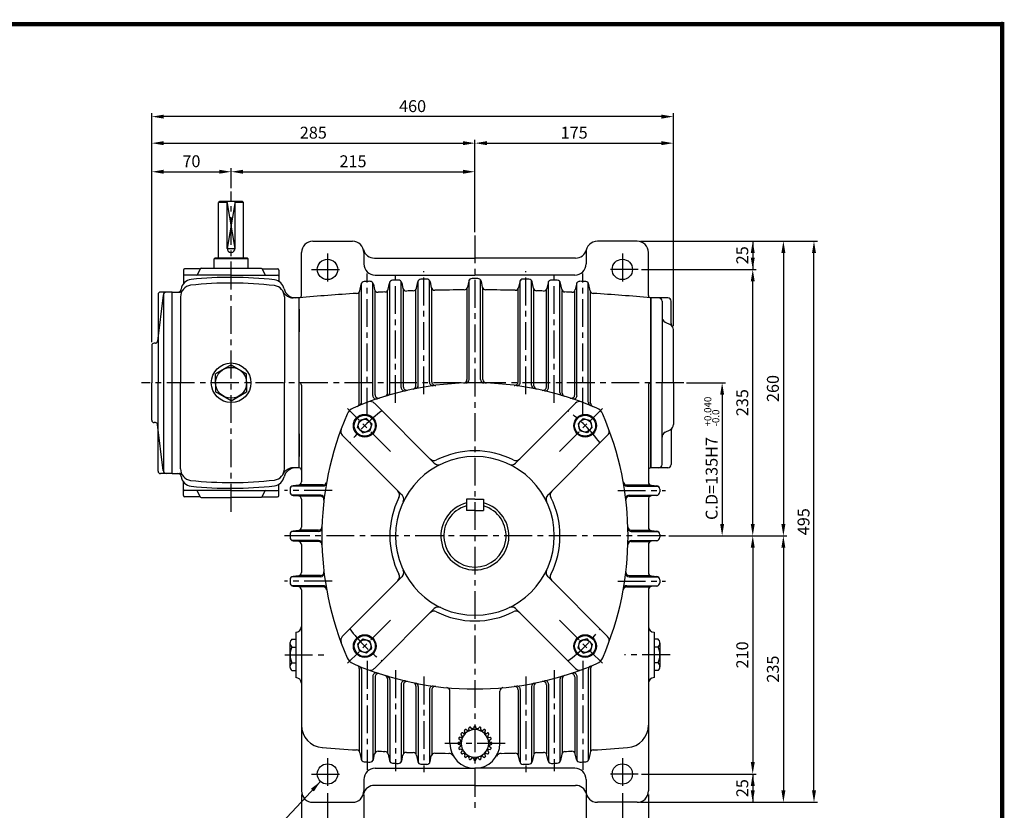
# Model space of a CAD drawing. Extents: x 0 to 377, y 0 to 267.
# Drawn here: x 156 to 377, y 89 to 267 of the extents above; entities that cross this region are included whole.
import ezdxf

# ---------------------------------------------------------------- set-up
doc = ezdxf.new("R2010")
doc.units = 0
doc.header["$LTSCALE"] = 5
doc.linetypes.add('CENTER', pattern=[2, 1.25, -0.25, 0.25, -0.25])
doc.layers.get('0').update_dxf_attribs({"color": 3, "linetype": 'CONTINUOUS'})
for name, color, linetype in [('01', 1, 'CENTER'), ('2', 2, 'CONTINUOUS'), ('3', 3, 'CONTINUOUS'), ('5', 5, 'CONTINUOUS')]:
    doc.layers.add(name, color=color, linetype=linetype)
doc.styles.add('ROMANS', font='romans.shx')

msp = doc.modelspace()

# ---------------------------------------------------------------- linework, layer by layer
at = {"color": 2}
for p, q in [((185.29, 240), (185.29, 245.96)), ((302.59, 198.06), (302.59, 245.96)), ((299.91, 245.2), (187.96, 245.2)), ((185.29, 233.57), (185.29, 240)), ((187.96, 239.23), (255.28, 239.23)), ((257.96, 233.57), (257.96, 240)), ((260.64, 239.23), (299.91, 239.23)), ((185.29, 194.51), (185.29, 233.57)), ((187.96, 232.8), (200.46, 232.8)), ((203.14, 229.14), (203.14, 233.57)), ((205.81, 232.8), (255.28, 232.8)), ((257.96, 219.24), (257.96, 233.57)), ((295.19, 217.2), (321.2, 217.2)), ((320.43, 217.2), (320.43, 210.83)), ((321.2, 217.2), (328.08, 217.2)), ((328.08, 217.2), (334.97, 217.2)), ((327.32, 214.53), (327.32, 153.58)), ((334.2, 93.66), (334.2, 214.53)), ((295.45, 210.83), (321.2, 210.83)), ((320.43, 153.58), (320.43, 208.15)), ((305.56, 185.33), (314.31, 185.33)), ((313.55, 182.65), (313.55, 153.58)), ((301.57, 150.9), (314.31, 150.9)), ((314.31, 150.9), (321.2, 150.9)), ((321.2, 150.9), (328.08, 150.9)), ((320.43, 148.23), (320.43, 100.03)), ((327.32, 148.23), (327.32, 93.66)), ((295.45, 97.35), (321.2, 97.35)), ((320.43, 97.35), (320.43, 90.98)), ((224.81, 93.02), (224.81, 86.58)), ((291.11, 93.02), (291.11, 86.58)), ((218.95, 92.76), (218.95, 81.64)), ((232.97, 92.76), (232.97, 81.64)), ((282.95, 92.76), (282.95, 81.64)), ((295.19, 90.98), (321.2, 90.98)), ((296.98, 92.76), (296.98, 81.64)), ((321.2, 90.98), (328.08, 90.98)), ((328.08, 90.98), (334.97, 90.98))]:
    msp.add_line(p, q, dxfattribs=at)
for p, q in [((200.59, 226.13), (200.33, 225.87)), ((200.33, 213.38), (200.33, 225.87)), ((202.24, 225.87), (200.33, 225.87)), ((205.69, 226.13), (200.59, 226.13)), ((202.24, 215.55), (202.24, 226.13)), ((204.03, 215.55), (204.03, 226.13)), ((205.94, 225.87), (204.03, 225.87)), ((205.94, 225.87), (205.69, 226.13)), ((205.94, 213.38), (205.94, 225.87)), ((221.5, 217.2), (230.42, 217.2)), ((294.43, 217.2), (285.5, 217.2)), ((199.44, 213.38), (199.31, 213.25)), ((206.96, 213.25), (199.31, 213.25)), ((199.31, 211.08), (199.31, 213.25)), ((206.83, 213.38), (199.44, 213.38)), ((206.96, 213.25), (206.83, 213.38)), ((206.96, 211.08), (206.96, 213.25)), ((218.95, 204.96), (218.95, 214.65)), ((232.97, 214.65), (232.97, 212.1)), ((235.36, 213.38), (257.96, 213.38)), ((280.56, 213.38), (257.96, 213.38)), ((282.95, 214.65), (282.95, 212.1)), ((296.98, 204.96), (296.98, 214.65)), ((192.43, 210.69), (192.43, 207.6)), ((196.06, 210.94), (192.68, 210.94)), ((196.18, 210.94), (195.56, 209.7)), ((196.41, 211.08), (209.86, 211.08)), ((210.09, 210.94), (210.72, 209.7)), ((210.22, 210.94), (213.59, 210.94)), ((213.85, 210.69), (213.85, 208.28)), ((203.14, 209.55), (192.68, 209.55)), ((203.14, 209.55), (213.59, 209.55)), ((213.85, 208.28), (213.85, 208.15)), ((235.52, 209.55), (257.96, 209.55)), ((241.39, 184.28), (241.39, 208.13)), ((245.21, 184.77), (245.21, 208.29)), ((247.76, 185.45), (247.76, 208.33)), ((256.56, 208.17), (256.3, 206.85)), ((256.69, 186.06), (256.69, 208.46)), ((280.4, 209.55), (257.96, 209.55)), ((259.24, 186.06), (259.24, 208.46)), ((259.36, 208.17), (259.62, 206.85)), ((268.16, 185.45), (268.16, 208.33)), ((270.71, 184.77), (270.71, 208.29)), ((274.54, 184.28), (274.54, 208.13)), ((232.07, 206.05), (232.35, 207.47)), ((232.46, 180.95), (232.46, 207.75)), ((235.01, 182.46), (235.01, 207.84)), ((235.14, 207.54), (235.39, 206.31)), ((235.52, 182.63), (235.52, 206.01)), ((238.33, 183.04), (238.33, 206.11)), ((238.44, 206.39), (238.72, 207.78)), ((238.84, 183.19), (238.84, 208.06)), ((241.51, 207.84), (241.77, 206.58)), ((241.9, 184.39), (241.9, 206.29)), ((244.7, 184.67), (244.7, 206.35)), ((244.82, 206.64), (245.09, 208.01)), ((247.89, 208.04), (248.15, 206.76)), ((248.27, 185.52), (248.27, 206.47)), ((256.18, 186.05), (256.18, 206.56)), ((259.75, 186.05), (259.75, 206.56)), ((267.65, 185.52), (267.65, 206.47)), ((268.03, 208.04), (267.78, 206.76)), ((271.1, 206.64), (270.83, 208.01)), ((271.22, 184.67), (271.22, 206.35)), ((274.03, 184.39), (274.03, 206.29)), ((274.41, 207.84), (274.15, 206.58)), ((277.09, 183.19), (277.09, 208.06)), ((277.48, 206.39), (277.2, 207.78)), ((277.6, 183.04), (277.6, 206.11)), ((280.4, 182.63), (280.4, 206.01)), ((280.78, 207.54), (280.53, 206.31)), ((280.91, 182.46), (280.91, 207.84)), ((283.46, 180.95), (283.46, 207.75)), ((283.86, 206.05), (283.58, 207.47)), ((187.84, 205.05), (186.61, 194.7)), ((186.71, 205.22), (186.71, 185.33)), ((189.88, 205.73), (187.22, 205.73)), ((187.92, 205.32), (187.92, 165.34)), ((189.88, 185.33), (189.88, 205.73)), ((189.88, 205.73), (191.51, 205.73)), ((191.77, 204.66), (191.77, 185.33)), ((215.12, 204.66), (215.12, 185.33)), ((218.44, 204.45), (217.1, 204.45)), ((218.44, 185.33), (218.44, 204.45)), ((218.44, 196.8), (218.44, 204.45)), ((218.44, 166.2), (218.44, 204.45)), ((231.95, 180.74), (231.95, 205.77)), ((283.97, 180.74), (283.97, 205.77)), ((297.49, 166.2), (297.49, 204.45)), ((297.49, 204.45), (297.49, 166.2)), ((301.31, 204.45), (297.49, 204.45)), ((297.49, 166.2), (297.49, 204.45)), ((218.44, 196.8), (218.44, 201.9)), ((218.44, 201.9), (218.44, 196.8)), ((218.44, 201.9), (218.44, 196.8)), ((300.04, 203.69), (300.04, 185.33)), ((302.08, 198.64), (302.08, 203.69)), ((300.74, 199), (301.88, 198.43)), ((302.59, 185.33), (302.59, 197.29)), ((185.29, 193.74), (185.29, 185.33)), ((186.11, 194.25), (185.8, 194.25)), ((203.14, 189.35), (199.65, 187.34)), ((203.14, 189.35), (206.62, 187.34)), ((199.65, 185.33), (199.65, 187.34)), ((206.62, 185.33), (206.62, 187.34)), ((185.29, 176.91), (185.29, 185.33)), ((186.71, 165.44), (186.71, 185.33)), ((189.88, 164.93), (189.88, 185.33)), ((191.77, 166), (191.77, 185.33)), ((199.65, 185.33), (199.65, 183.32)), ((206.62, 185.33), (206.62, 183.32)), ((215.12, 166), (215.12, 185.33)), ((218.44, 166.2), (218.44, 185.33)), ((218.95, 184.82), (218.95, 163.07)), ((296.98, 184.82), (296.98, 163.07)), ((300.04, 166.97), (300.04, 185.33)), ((302.59, 185.33), (302.59, 175.92)), ((203.14, 181.31), (199.65, 183.32)), ((203.14, 181.31), (206.62, 183.32)), ((248.82, 167.26), (235.35, 180.73)), ((267.1, 167.26), (280.58, 180.73)), ((233.61, 177.29), (232.01, 176.86)), ((234.19, 176.7), (233.61, 177.29)), ((281.73, 176.7), (282.31, 177.29)), ((282.31, 177.29), (283.92, 176.86)), ((186.11, 176.4), (185.8, 176.4)), ((187.84, 165.6), (186.61, 175.95)), ((231.58, 175.26), (232.01, 176.86)), ((232.16, 174.67), (231.58, 175.26)), ((234.19, 176.7), (234.78, 176.12)), ((234.78, 176.12), (234.35, 174.51)), ((281.73, 176.7), (281.14, 176.12)), ((281.14, 176.12), (281.57, 174.51)), ((283.76, 174.67), (284.35, 175.26)), ((284.35, 175.26), (283.92, 176.86)), ((218.44, 166.2), (218.44, 173.85)), ((218.44, 168.75), (218.44, 173.85)), ((218.44, 168.75), (218.44, 173.85)), ((218.44, 173.85), (218.44, 168.75)), ((241.6, 160.05), (228.13, 173.52)), ((232.16, 174.67), (232.75, 174.09)), ((232.75, 174.09), (234.35, 174.51)), ((274.32, 160.05), (287.79, 173.52)), ((283.17, 174.09), (281.57, 174.51)), ((283.76, 174.67), (283.17, 174.09)), ((300.74, 174.21), (301.88, 174.78)), ((302.08, 174.57), (302.08, 166.97)), ((218.44, 166.2), (217.1, 166.2)), ((301.31, 166.2), (297.49, 166.2)), ((189.88, 164.93), (187.22, 164.93)), ((189.88, 164.93), (191.51, 164.93)), ((192.43, 159.97), (192.43, 163.06)), ((213.85, 162.38), (213.85, 162.5)), ((213.85, 159.97), (213.85, 162.38)), ((223.81, 162.12), (216.84, 162.12)), ((218.26, 162.31), (217.09, 162.19)), ((223.86, 162.38), (218.51, 162.38)), ((292.07, 162.38), (297.42, 162.38)), ((292.11, 162.12), (299.09, 162.12)), ((297.67, 162.31), (298.84, 162.19)), ((203.14, 161.1), (192.68, 161.1)), ((196.06, 159.72), (192.68, 159.72)), ((196.18, 159.72), (195.56, 160.96)), ((196.41, 159.57), (203.14, 159.57)), ((203.14, 161.1), (213.59, 161.1)), ((209.86, 159.57), (203.14, 159.57)), ((210.09, 159.72), (210.72, 160.96)), ((210.22, 159.72), (213.59, 159.72)), ((216.4, 161.43), (216.4, 160.78)), ((223.28, 160.08), (216.84, 160.08)), ((217.09, 160.02), (218.26, 159.9)), ((223.25, 159.83), (218.51, 159.83)), ((292.64, 160.08), (299.09, 160.08)), ((292.67, 159.83), (297.42, 159.83)), ((298.84, 160.02), (297.67, 159.9)), ((299.53, 161.43), (299.53, 160.78)), ((218.95, 159.14), (218.95, 152.87)), ((257.96, 159.19), (256.05, 159.19)), ((256.05, 159.19), (256.05, 156.64)), ((257.96, 159.19), (259.87, 159.19)), ((259.87, 159.19), (259.87, 156.64)), ((296.98, 159.14), (296.98, 152.87)), ((257.96, 156.64), (256.05, 156.64)), ((257.96, 156.64), (259.87, 156.64)), ((216.4, 151.23), (216.4, 150.58)), ((222.79, 151.92), (216.84, 151.92)), ((218.26, 152.11), (217.09, 151.99)), ((222.8, 152.18), (218.51, 152.18)), ((223.54, 151.92), (223.54, 151.92)), ((292.38, 151.92), (292.39, 151.92)), ((293.12, 152.18), (297.42, 152.18)), ((293.13, 151.92), (299.09, 151.92)), ((297.67, 152.11), (298.84, 151.99)), ((299.53, 151.23), (299.53, 150.58)), ((222.79, 149.88), (216.84, 149.88)), ((217.09, 149.82), (218.26, 149.7)), ((222.8, 149.63), (218.51, 149.63)), ((218.95, 148.94), (218.95, 142.67)), ((293.12, 149.63), (297.42, 149.63)), ((293.13, 149.88), (299.09, 149.88)), ((296.98, 148.94), (296.98, 142.67)), ((298.84, 149.82), (297.67, 149.7)), ((223.28, 141.72), (216.84, 141.72)), ((218.26, 141.91), (217.09, 141.79)), ((223.25, 141.98), (218.51, 141.98)), ((241.6, 141.76), (228.13, 128.29)), ((274.32, 141.76), (287.79, 128.29)), ((292.64, 141.72), (299.09, 141.72)), ((292.67, 141.98), (297.42, 141.98)), ((297.67, 141.91), (298.84, 141.79)), ((216.4, 141.03), (216.4, 140.38)), ((223.81, 139.68), (216.84, 139.68)), ((217.09, 139.62), (218.26, 139.5)), ((292.11, 139.68), (299.09, 139.68)), ((298.84, 139.62), (297.67, 139.5)), ((299.53, 141.03), (299.53, 140.38)), ((223.86, 139.43), (218.51, 139.43)), ((218.95, 138.74), (218.95, 93.53)), ((292.07, 139.43), (297.42, 139.43)), ((296.98, 138.74), (296.98, 93.53)), ((248.82, 134.55), (235.35, 121.08)), ((267.1, 134.55), (280.58, 121.08)), ((217.67, 129.23), (217.67, 119.03)), ((298.25, 129.23), (298.25, 119.03)), ((216.37, 126.78), (216.37, 125.9)), ((216.78, 127.66), (217.67, 127.66)), ((232.16, 127.14), (231.58, 126.55)), ((231.58, 126.55), (232.01, 124.95)), ((232.16, 127.14), (232.75, 127.72)), ((232.75, 127.72), (234.35, 127.29)), ((234.78, 125.69), (234.35, 127.29)), ((281.14, 125.69), (281.57, 127.29)), ((283.17, 127.72), (281.57, 127.29)), ((283.76, 127.14), (283.17, 127.72)), ((283.76, 127.14), (284.35, 126.55)), ((284.35, 126.55), (283.92, 124.95)), ((299.14, 127.66), (298.25, 127.66)), ((299.55, 126.78), (299.55, 125.9)), ((216.37, 125.9), (216.37, 122.36)), ((216.78, 125.9), (217.67, 125.9)), ((233.61, 124.52), (232.01, 124.95)), ((234.19, 125.11), (233.61, 124.52)), ((234.19, 125.11), (234.78, 125.69)), ((281.73, 125.11), (281.14, 125.69)), ((281.73, 125.11), (282.31, 124.52)), ((282.31, 124.52), (283.92, 124.95)), ((299.14, 125.9), (298.25, 125.9)), ((299.55, 125.9), (299.55, 122.36)), ((216.37, 122.36), (216.37, 121.48)), ((216.78, 122.36), (217.67, 122.36)), ((299.14, 122.36), (298.25, 122.36)), ((299.55, 122.36), (299.55, 121.48)), ((216.78, 120.6), (217.67, 120.6)), ((231.95, 121.07), (231.95, 102.41)), ((232.46, 120.86), (232.46, 100.44)), ((283.46, 120.86), (283.46, 100.44)), ((283.97, 121.07), (283.97, 102.41)), ((299.14, 120.6), (298.25, 120.6)), ((235.01, 119.34), (235.01, 100.34)), ((235.52, 119.17), (235.52, 102.17)), ((238.33, 118.77), (238.33, 102.08)), ((238.84, 118.62), (238.84, 100.12)), ((241.39, 117.53), (241.39, 100.05)), ((241.9, 117.42), (241.9, 101.9)), ((274.03, 117.42), (274.03, 101.9)), ((274.54, 117.53), (274.54, 100.05)), ((277.09, 118.62), (277.09, 100.12)), ((277.6, 118.77), (277.6, 102.08)), ((280.4, 119.17), (280.4, 102.17)), ((280.91, 119.34), (280.91, 100.34)), ((244.7, 117.14), (244.7, 101.83)), ((245.21, 117.04), (245.21, 99.89)), ((247.76, 116.36), (247.76, 99.85)), ((248.27, 116.29), (248.27, 101.72)), ((252.35, 104.24), (252.35, 116.01)), ((263.57, 104.24), (263.57, 116.01)), ((267.65, 116.29), (267.65, 101.72)), ((268.16, 116.36), (268.16, 99.85)), ((270.71, 117.04), (270.71, 99.89)), ((271.22, 117.14), (271.22, 101.83)), ((255.38, 106.48), (255.13, 106.59)), ((255.72, 106.82), (255.61, 107.07)), ((256.2, 107.17), (255.99, 107.35)), ((256.63, 107.39), (256.6, 107.66)), ((257.19, 107.57), (257.05, 107.81)), ((257.66, 107.65), (257.73, 107.91)), ((258.26, 107.65), (258.2, 107.91)), ((258.73, 107.57), (258.87, 107.81)), ((259.3, 107.39), (259.32, 107.66)), ((259.73, 107.17), (259.93, 107.35)), ((260.21, 106.82), (260.31, 107.07)), ((260.55, 106.48), (260.8, 106.59)), ((254.55, 104.54), (254.29, 104.47)), ((254.63, 105.01), (254.39, 105.15)), ((254.81, 105.58), (254.54, 105.6)), ((255.03, 106), (254.85, 106.21)), ((260.89, 106), (261.07, 106.21)), ((261.11, 105.58), (261.38, 105.6)), ((261.3, 105.01), (261.53, 105.15)), ((261.37, 104.54), (261.64, 104.47)), ((232.07, 102.14), (232.35, 100.71)), ((235.14, 100.64), (235.39, 101.87)), ((254.55, 103.94), (254.29, 104)), ((254.63, 103.47), (254.39, 103.33)), ((254.81, 102.9), (254.54, 102.88)), ((255.03, 102.47), (254.85, 102.27)), ((255.38, 102), (255.13, 101.89)), ((260.55, 102), (260.8, 101.89)), ((260.89, 102.47), (261.07, 102.27)), ((261.11, 102.9), (261.38, 102.88)), ((261.3, 103.47), (261.53, 103.33)), ((261.37, 103.94), (261.64, 104)), ((280.78, 100.64), (280.53, 101.87)), ((283.86, 102.14), (283.58, 100.71)), ((238.44, 101.8), (238.72, 100.4)), ((241.51, 100.34), (241.77, 101.6)), ((244.82, 101.55), (245.09, 100.18)), ((247.89, 100.14), (248.15, 101.42)), ((255.72, 101.65), (255.61, 101.4)), ((256.2, 101.31), (255.99, 101.13)), ((256.63, 101.09), (256.6, 100.82)), ((257.19, 100.9), (257.05, 100.67)), ((257.66, 100.83), (257.73, 100.56)), ((258.26, 100.83), (258.2, 100.56)), ((258.73, 100.9), (258.87, 100.67)), ((259.3, 101.09), (259.32, 100.82)), ((259.73, 101.31), (259.93, 101.13)), ((260.21, 101.65), (260.31, 101.4)), ((268.03, 100.14), (267.78, 101.42)), ((271.1, 101.55), (270.83, 100.18)), ((274.41, 100.34), (274.15, 101.6)), ((277.48, 101.8), (277.2, 100.4)), ((235.52, 98.63), (257.96, 98.63)), ((280.4, 98.63), (257.96, 98.63)), ((232.97, 96.08), (232.97, 93.53)), ((282.95, 96.08), (282.95, 93.53)), ((257.96, 94.8), (235.36, 94.8)), ((257.96, 94.8), (280.56, 94.8)), ((221.5, 90.98), (230.42, 90.98)), ((294.43, 90.98), (285.5, 90.98))]:
    msp.add_line(p, q)
for centre, radius in [((224.81, 210.83), 2.29), ((291.11, 210.83), 2.29), ((203.14, 185.33), 4.46), ((203.14, 185.33), 3.48), ((233.18, 175.69), 2.55), ((233.18, 175.69), 2.36), ((282.74, 175.69), 2.55), ((282.74, 175.69), 2.36), ((233.18, 175.69), 1.44), ((282.74, 175.69), 1.44), ((233.18, 126.12), 2.55), ((233.18, 126.12), 2.36), ((282.74, 126.12), 2.55), ((282.74, 126.12), 2.36), ((233.18, 126.12), 1.44), ((282.74, 126.12), 1.44), ((224.81, 97.35), 2.29), ((291.11, 97.35), 2.29)]:
    msp.add_circle(centre, radius)
for centre, radius, start, end in [((221.5, 214.65), 2.55, 90, 180), ((230.42, 214.65), 2.55, 0, 90), ((285.5, 214.65), 2.55, 90, 180), ((294.43, 214.65), 2.55, 0, 90), ((203.14, 215.55), 0.892, 180, 0), ((235.36, 215.93), 2.55, 194.4775, 270), ((280.56, 215.93), 2.55, 270, 345.5225), ((192.68, 210.69), 0.255, 90, 180), ((196.06, 211.2), 0.255, 270, 313.6469), ((196.41, 210.83), 0.255, 90, 153.4349), ((209.86, 210.83), 0.255, 26.5651, 90), ((210.22, 211.2), 0.255, 226.3531, 270), ((213.59, 210.69), 0.255, 0, 90), ((235.52, 212.1), 2.55, 180, 270), ((280.4, 212.1), 2.55, 270, 0), ((194.43, 206.03), 2.55, 96.1398, 171.9041), ((192.68, 209.3), 0.255, 90, 180), ((203.14, 125.11), 83.94, 83.3429, 96.1398), ((195.33, 209.81), 0.255, 270, 333.4349), ((210.94, 209.81), 0.255, 206.5651, 270), ((212.57, 205.95), 2.55, 11.9815, 83.3429), ((213.59, 209.3), 0.255, 0, 90), ((257.96, -232.25), 441.04, 93.0687, 93.2375), ((234.39, 207.39), 0.765, 11.41, 93.0687), ((239.47, 207.64), 0.765, 92.4071, 168.797), ((257.96, -232.25), 441.04, 92.2384, 92.4071), ((240.76, 207.69), 0.765, 11.3847, 92.2384), ((245.84, 207.86), 0.765, 91.5773, 168.7597), ((257.96, -232.25), 441.04, 91.4087, 91.5773), ((247.14, 207.89), 0.765, 11.3572, 91.4087), ((257.31, 208.02), 0.765, 90.0843, 168.6978), ((257.96, -232.25), 441.04, 90, 90.0843), ((257.96, -232.25), 441.04, 89.9157, 90), ((258.61, 208.02), 0.765, 11.3022, 89.9157), ((268.78, 207.89), 0.765, 88.5913, 168.6428), ((257.96, -232.25), 441.04, 88.4227, 88.5913), ((270.08, 207.86), 0.765, 11.2403, 88.4227), ((275.16, 207.69), 0.765, 87.7616, 168.6153), ((257.96, -232.25), 441.04, 87.5929, 87.7616), ((276.45, 207.64), 0.765, 11.203, 87.5929), ((281.53, 207.39), 0.765, 86.9313, 168.59), ((257.96, -232.25), 441.04, 86.7625, 86.9313), ((191.15, 206.49), 0.765, 270, 351.9041), ((191.51, 206.49), 0.765, 270, 327.8984), ((194.32, 204.73), 2.55, 96.3186, 181.5925), ((203.14, 125.11), 82.66, 83.2365, 96.3186), ((212.57, 204.66), 2.55, 0, 83.2365), ((217.56, 207), 2.55, 191.9815, 270), ((231.32, 206.2), 0.765, 273.4778, 348.8364), ((233.1, 207.32), 0.765, 93.2375, 168.8364), ((236.14, 206.46), 0.765, 191.41, 272.8474), ((237.69, 206.54), 0.765, 272.6448, 348.797), ((242.52, 206.73), 0.765, 191.3847, 272.0148), ((257.96, -232.25), 438.49, 91.8123, 92.0148), ((244.07, 206.78), 0.765, 271.8123, 348.7597), ((248.9, 206.91), 0.765, 191.3572, 271.1826), ((257.96, -232.25), 438.49, 90.3147, 91.1826), ((255.55, 207), 0.765, 270.3147, 348.6978), ((260.37, 207), 0.765, 191.3022, 269.6853), ((257.96, -232.25), 438.49, 88.8174, 89.6853), ((267.03, 206.91), 0.765, 268.8174, 348.6428), ((271.85, 206.78), 0.765, 191.2403, 268.1877), ((257.96, -232.25), 438.49, 87.9852, 88.1877), ((273.4, 206.73), 0.765, 267.9852, 348.6153), ((278.23, 206.54), 0.765, 191.203, 267.3552), ((279.78, 206.46), 0.765, 267.1526, 348.59), ((282.83, 207.32), 0.765, 11.1636, 86.7625), ((284.61, 206.2), 0.765, 191.1636, 266.5222), ((187.22, 205.22), 0.51, 90, 180), ((188.6, 204.96), 0.765, 90, 173.2393), ((217.1, 207), 2.55, 207.3432, 270), ((257.96, -232.25), 438.49, 93.4778, 95.1716), ((218.44, 204.96), 0.51, 270, 0), ((257.96, -232.25), 438.49, 92.6448, 92.8474), ((257.96, -232.25), 438.49, 87.1526, 87.3552), ((257.96, -232.25), 438.49, 84.8284, 86.5222), ((297.49, 204.96), 0.51, 180, 270), ((299.27, 203.69), 0.765, 0, 90), ((301.31, 203.69), 0.765, 0, 90), ((301.31, 200.14), 1.27, 180, 243.4349), ((301.31, 197.29), 1.27, 0, 63.4349), ((302.84, 198.64), 0.765, 180, 221.4096), ((185.8, 193.74), 0.51, 90, 180), ((186.11, 194.76), 0.51, 270, 353.2393), ((255.41, 186.05), 0.765, 272.0992, 0), ((255.92, 186.06), 0.765, 271.6792, 0), ((260, 186.06), 0.765, 180, 268.3208), ((260.51, 186.05), 0.765, 180, 267.9008), ((218.44, 184.82), 0.51, 0, 90), ((257.96, 116.48), 68.85, 90, 113.4599), ((242.15, 184.28), 0.765, 180, 283.1268), ((242.66, 184.39), 0.765, 180, 282.6961), ((243.94, 184.67), 0.765, 281.6227, 0), ((244.45, 184.77), 0.765, 281.1944, 0), ((248.53, 185.45), 0.765, 180, 277.7893), ((249.04, 185.52), 0.765, 180, 277.3659), ((257.96, 116.48), 68.85, 66.5401, 90), ((266.89, 185.52), 0.765, 262.6341, 0), ((267.4, 185.45), 0.765, 262.2107, 0), ((271.48, 184.77), 0.765, 180, 258.8056), ((271.99, 184.67), 0.765, 180, 258.3773), ((273.26, 184.39), 0.765, 257.3039, 0), ((273.77, 184.28), 0.765, 256.8732, 0), ((297.49, 184.82), 0.51, 90, 180), ((235.78, 182.46), 0.765, 180, 288.5832), ((236.29, 182.63), 0.765, 180, 288.1409), ((237.56, 183.04), 0.765, 287.0401, 0), ((238.07, 183.19), 0.765, 286.6015, 0), ((277.85, 183.19), 0.765, 180, 253.3985), ((278.36, 183.04), 0.765, 180, 252.9599), ((279.64, 182.63), 0.765, 251.8591, 0), ((280.15, 182.46), 0.765, 251.4168, 0), ((231.57, 177.3), 2.55, 113.4599, 156.5401), ((231.19, 180.74), 0.765, 292.6199, 0), ((231.7, 180.95), 0.765, 292.1659, 0), ((234.44, 179.83), 1.27, 45, 110.3655), ((281.48, 179.83), 1.27, 69.6345, 135), ((284.23, 180.95), 0.765, 180, 247.8341), ((284.74, 180.74), 0.765, 180, 247.3801), ((284.36, 177.3), 2.55, 23.4599, 66.5401), ((292.39, 150.9), 68.85, 156.5401, 203.4599), ((223.54, 150.9), 68.85, 336.5401, 23.4599), ((185.8, 176.91), 0.51, 180, 270), ((186.11, 175.89), 0.51, 6.7607, 90), ((301.31, 175.92), 1.27, 296.5651, 0), ((302.84, 174.57), 0.765, 138.5904, 180), ((229.04, 174.42), 1.27, 159.6345, 225), ((286.89, 174.42), 1.27, 315, 20.3655), ((301.31, 173.07), 1.27, 116.5651, 180), ((257.96, 150.9), 17.85, 90, 270), ((257.96, 150.9), 19.13, 90, 116.79), ((257.96, 150.9), 19.13, 63.21, 90), ((257.96, 150.9), 17.85, 270, 90), ((217.1, 163.65), 2.55, 90, 152.6568), ((217.56, 163.65), 2.55, 90, 168.0185), ((218.44, 165.69), 0.51, 0, 90), ((248.77, 169.11), 1.27, 225, 296.79), ((249.72, 168.16), 1.27, 225, 295.5288), ((266.2, 168.16), 1.27, 244.4712, 315), ((267.16, 169.11), 1.27, 243.21, 315), ((297.49, 165.69), 0.51, 90, 180), ((299.27, 166.97), 0.765, 270, 360), ((301.31, 166.97), 0.765, 270, 0), ((187.22, 165.44), 0.51, 180, 270), ((188.6, 165.69), 0.765, 186.7607, 270), ((191.15, 164.16), 0.765, 8.0959, 90), ((191.51, 164.16), 0.765, 32.1016, 90), ((194.32, 165.93), 2.55, 178.4075, 263.6814), ((194.43, 164.63), 2.55, 188.0959, 263.8602), ((212.57, 166), 2.55, 276.7635, 0), ((212.57, 164.71), 2.55, 276.6571, 348.0185), ((203.14, 245.55), 82.66, 263.6814, 276.7635), ((203.14, 245.55), 83.94, 263.8602, 276.6571), ((217.16, 161.43), 0.765, 95.7106, 180), ((218.18, 163.07), 0.765, 275.7106, 0), ((223.81, 162.89), 0.765, 270, 350.0865), ((223.86, 163.14), 0.765, 270, 349.8734), ((292.07, 163.14), 0.765, 190.1266, 270), ((292.11, 162.89), 0.765, 189.9135, 270), ((297.74, 163.07), 0.765, 180, 264.2894), ((298.76, 161.43), 0.765, 0, 84.2894), ((192.68, 161.36), 0.255, 180, 270), ((192.68, 159.97), 0.255, 180, 270), ((195.33, 160.85), 0.255, 26.5651, 90), ((196.06, 159.46), 0.255, 46.3531, 90), ((196.41, 159.83), 0.255, 206.5651, 270), ((209.86, 159.83), 0.255, 270, 333.4349), ((210.22, 159.46), 0.255, 90, 133.6469), ((210.94, 160.85), 0.255, 90, 153.4349), ((213.59, 161.36), 0.255, 270, 360), ((213.59, 159.97), 0.255, 270, 360), ((217.16, 160.78), 0.765, 180, 264.2894), ((218.18, 159.14), 0.765, 0, 84.2894), ((223.25, 159.06), 0.765, 353.2685, 90), ((223.28, 159.32), 0.765, 353.0572, 90), ((257.96, 150.9), 19.13, 153.21, 206.79), ((239.75, 160.1), 1.27, 333.21, 45), ((240.7, 159.15), 1.27, 334.4712, 62.561), ((275.22, 159.15), 1.27, 117.439, 205.5288), ((276.17, 160.1), 1.27, 135, 206.79), ((257.96, 150.9), 19.13, 333.21, 26.79), ((292.64, 159.32), 0.765, 90, 186.9428), ((292.67, 159.06), 0.765, 90, 186.7315), ((297.74, 159.14), 0.765, 95.7106, 180), ((298.76, 160.78), 0.765, 275.7106, 360), ((257.96, 150.9), 7.65, 104.4775, 270), ((257.96, 150.9), 7.01, 105.8266, 270), ((257.96, 150.9), 7.65, 270, 75.5225), ((257.96, 150.9), 7.01, 270, 74.1734), ((218.18, 152.87), 0.765, 275.7106, 0), ((222.8, 152.94), 0.765, 270, 358.3208), ((293.12, 152.94), 0.765, 181.6792, 270), ((297.74, 152.87), 0.765, 180, 264.2894), ((217.16, 151.23), 0.765, 95.7106, 180), ((217.16, 150.58), 0.765, 180, 264.2894), ((222.79, 152.69), 0.765, 270, 358.5307), ((293.13, 152.69), 0.765, 181.4693, 270), ((298.76, 151.23), 0.765, 0, 84.2894), ((298.76, 150.58), 0.765, 275.7106, 0), ((218.18, 148.94), 0.765, 0, 84.2894), ((222.79, 149.12), 0.765, 1.4693, 90), ((222.8, 148.86), 0.765, 1.6792, 90), ((293.13, 149.12), 0.765, 90, 178.5307), ((293.12, 148.86), 0.765, 90, 178.3208), ((297.74, 148.94), 0.765, 95.7106, 180), ((217.16, 141.03), 0.765, 95.7106, 180), ((218.18, 142.67), 0.765, 275.7106, 0), ((223.25, 142.74), 0.765, 270, 6.7315), ((223.28, 142.49), 0.765, 270, 6.9428), ((239.75, 141.71), 1.27, 315, 26.79), ((240.7, 142.66), 1.27, 297.439, 25.5288), ((275.22, 142.66), 1.27, 154.4712, 242.561), ((276.17, 141.71), 1.27, 153.21, 225), ((292.64, 142.49), 0.765, 173.0572, 270), ((292.67, 142.74), 0.765, 173.2685, 270), ((297.74, 142.67), 0.765, 180, 264.2894), ((298.76, 141.03), 0.765, 0, 84.2894), ((217.16, 140.38), 0.765, 180, 264.2894), ((218.18, 138.74), 0.765, 0, 84.2894), ((223.81, 138.92), 0.765, 9.9135, 90), ((292.11, 138.92), 0.765, 90, 170.0865), ((297.74, 138.74), 0.765, 95.7106, 180), ((298.76, 140.38), 0.765, 275.7106, 0), ((223.86, 138.66), 0.765, 10.1266, 90), ((292.07, 138.66), 0.765, 90, 169.8734), ((248.77, 132.69), 1.27, 63.21, 135), ((249.72, 133.65), 1.27, 64.4712, 135), ((257.96, 150.9), 19.13, 243.21, 270), ((257.96, 150.9), 19.13, 270, 296.79), ((266.2, 133.65), 1.27, 45, 115.5288), ((267.16, 132.69), 1.27, 45, 116.79), ((217.67, 130.5), 1.27, 270, 0), ((298.25, 130.5), 1.27, 180, 270), ((217.53, 126.78), 1.16, 130.6053, 229.3947), ((229.04, 127.39), 1.27, 135, 200.3655), ((286.89, 127.39), 1.27, 339.6345, 45), ((298.39, 126.78), 1.16, 310.6053, 49.3947), ((220.42, 124.13), 4.04, 154.1003, 205.8997), ((295.51, 124.13), 4.04, 334.1003, 25.8997), ((217.53, 121.48), 1.16, 130.6053, 229.3947), ((231.57, 124.51), 2.55, 203.4599, 246.5401), ((257.96, 185.33), 68.85, 246.5401, 270), ((231.19, 121.07), 0.765, 0, 67.3801), ((257.96, 185.33), 68.85, 270, 293.4599), ((284.74, 121.07), 0.765, 112.6199, 180), ((284.36, 124.51), 2.55, 293.4599, 336.5401), ((298.39, 121.48), 1.16, 310.6053, 49.3947), ((231.7, 120.86), 0.765, 0, 67.8341), ((234.44, 121.98), 1.27, 249.6345, 315), ((235.78, 119.34), 0.765, 71.4168, 180), ((236.29, 119.17), 0.765, 71.8591, 180), ((279.64, 119.17), 0.765, 0, 108.1409), ((280.15, 119.34), 0.765, 0, 108.5832), ((281.48, 121.98), 1.27, 225, 290.3655), ((284.23, 120.86), 0.765, 112.1659, 180), ((217.67, 117.75), 1.27, 0, 90), ((237.56, 118.77), 0.765, 0, 72.9599), ((238.07, 118.62), 0.765, 0, 73.3985), ((242.15, 117.53), 0.765, 76.8732, 180), ((242.66, 117.42), 0.765, 77.3039, 180), ((243.94, 117.14), 0.765, 0, 78.3773), ((244.45, 117.04), 0.765, 0, 78.8056), ((271.48, 117.04), 0.765, 101.1944, 180), ((271.99, 117.14), 0.765, 101.6227, 180), ((273.26, 117.42), 0.765, 0, 102.6961), ((273.77, 117.53), 0.765, 0, 103.1268), ((277.85, 118.62), 0.765, 106.6015, 180), ((278.36, 118.77), 0.765, 107.0401, 180), ((298.25, 117.75), 1.27, 90, 180), ((248.53, 116.36), 0.765, 82.2107, 180), ((249.04, 116.29), 0.765, 82.6341, 180), ((251.59, 116.01), 0.765, 0, 84.7458), ((264.34, 116.01), 0.765, 95.2542, 180), ((266.89, 116.29), 0.765, 0, 97.3659), ((267.4, 116.36), 0.765, 0, 97.7893), ((224.05, 108.37), 5.1, 180, 265.5117), ((254.98, 106.33), 0.178, 144.9682, 221.0135), ((257.96, 104.24), 3.81, 143.0318, 144.9682), ((257.96, 104.24), 3.09, 90, 270), ((255.06, 106.43), 0.178, 66.9865, 143.0318), ((255.45, 106.65), 0.178, 246.9865, 316.2376), ((257.96, 104.24), 3.3, 133.7624, 136.2376), ((255.78, 107.14), 0.178, 126.9682, 203.0135), ((257.96, 104.24), 3.81, 125.0318, 126.9682), ((255.55, 106.75), 0.178, 313.7624, 23.0135), ((255.87, 107.22), 0.178, 48.9865, 125.0318), ((256.31, 107.31), 0.178, 228.9865, 298.2376), ((257.96, 104.24), 3.3, 115.7624, 118.2376), ((256.45, 107.38), 0.178, 295.7624, 5.0135), ((256.78, 107.68), 0.178, 108.9682, 185.0135), ((257.96, 104.24), 3.81, 107.0318, 108.9682), ((256.9, 107.72), 0.178, 30.9865, 107.0318), ((257.34, 107.67), 0.178, 210.9865, 280.2376), ((257.96, 104.24), 3.3, 97.7624, 100.2376), ((257.49, 107.69), 0.178, 277.7624, 347.0135), ((257.9, 107.87), 0.178, 90.9682, 167.0135), ((257.96, 104.24), 3.81, 90, 90.9682), ((257.96, 104.24), 3.81, 89.0318, 90), ((257.96, 104.24), 3.09, 270, 90), ((258.02, 107.87), 0.178, 12.9865, 89.0318), ((258.43, 107.69), 0.178, 192.9865, 262.2376), ((257.96, 104.24), 3.3, 79.7624, 82.2376), ((258.58, 107.67), 0.178, 259.7624, 329.0135), ((259.03, 107.72), 0.178, 72.9682, 149.0135), ((257.96, 104.24), 3.81, 71.0318, 72.9682), ((259.14, 107.68), 0.178, 354.9865, 71.0318), ((259.47, 107.38), 0.178, 174.9865, 244.2376), ((257.96, 104.24), 3.3, 61.7624, 64.2376), ((259.61, 107.31), 0.178, 241.7624, 311.0135), ((260.05, 107.22), 0.178, 54.9682, 131.0135), ((257.96, 104.24), 3.81, 53.0318, 54.9682), ((260.37, 106.75), 0.178, 156.9865, 226.2376), ((260.15, 107.14), 0.178, 336.9865, 53.0318), ((257.96, 104.24), 3.3, 43.7624, 46.2376), ((260.48, 106.65), 0.178, 223.7624, 293.0135), ((260.87, 106.43), 0.178, 36.9682, 113.0135), ((257.96, 104.24), 3.81, 35.0318, 36.9682), ((260.94, 106.33), 0.178, 318.9865, 35.0318), ((291.88, 108.37), 5.1, 274.4883, 0), ((257.96, 104.24), 5.61, 180, 270), ((254.33, 104.3), 0.178, 102.9865, 179.0318), ((257.96, 104.24), 3.81, 179.0318, 180.9682), ((254.33, 104.18), 0.178, 180.9682, 257.0135), ((257.96, 104.24), 3.81, 161.0318, 162.9682), ((254.49, 105.3), 0.178, 162.9682, 239.0135), ((254.52, 105.42), 0.178, 84.9865, 161.0318), ((254.51, 104.71), 0.178, 282.9865, 352.2376), ((254.53, 104.86), 0.178, 349.7624, 59.0135), ((257.96, 104.24), 3.3, 169.7624, 172.2376), ((254.83, 105.75), 0.178, 264.9865, 334.2376), ((257.96, 104.24), 3.3, 151.7624, 154.2376), ((254.89, 105.89), 0.178, 331.7624, 41.0135), ((257.96, 104.24), 5.61, 270, 0), ((261.03, 105.89), 0.178, 138.9865, 208.2376), ((257.96, 104.24), 3.3, 25.7624, 28.2376), ((261.1, 105.75), 0.178, 205.7624, 275.0135), ((261.39, 104.86), 0.178, 120.9865, 190.2376), ((257.96, 104.24), 3.3, 7.7624, 10.2376), ((261.41, 104.71), 0.178, 187.7624, 257.0135), ((261.4, 105.42), 0.178, 18.9682, 95.0135), ((261.44, 105.3), 0.178, 300.9865, 17.0318), ((257.96, 104.24), 3.81, 17.0318, 18.9682), ((261.6, 104.3), 0.178, 0.9682, 77.0135), ((261.6, 104.18), 0.178, 282.9865, 359.0318), ((257.96, 104.24), 3.81, 359.0318, 0.9682), ((257.96, 540.44), 438.49, 265.5117, 266.5222), ((231.32, 101.99), 0.765, 11.1636, 86.5222), ((236.14, 101.72), 0.765, 87.1526, 168.59), ((257.96, 540.44), 438.49, 267.1526, 267.3552), ((237.69, 101.65), 0.765, 11.203, 87.3552), ((242.52, 101.45), 0.765, 87.9852, 168.6153), ((257.96, 540.44), 438.49, 267.9852, 268.1877), ((244.07, 101.4), 0.765, 11.2403, 88.1877), ((248.9, 101.27), 0.765, 88.8174, 168.6428), ((257.96, 540.44), 438.49, 268.8174, 269.2298), ((252.05, 100.71), 1.27, 30.8471, 89.2298), ((254.49, 103.17), 0.178, 120.9865, 197.0318), ((257.96, 104.24), 3.81, 197.0318, 198.9682), ((254.52, 103.06), 0.178, 198.9682, 275.0135), ((254.51, 103.77), 0.178, 7.7624, 77.0135), ((254.53, 103.62), 0.178, 300.9865, 10.2376), ((257.96, 104.24), 3.3, 187.7624, 190.2376), ((254.83, 102.73), 0.178, 25.7624, 95.0135), ((254.98, 102.15), 0.178, 138.9865, 215.0318), ((257.96, 104.24), 3.81, 215.0318, 216.9682), ((255.06, 102.05), 0.178, 216.9682, 293.0135), ((257.96, 104.24), 3.3, 205.7624, 208.2376), ((254.89, 102.59), 0.178, 318.9865, 28.2376), ((255.45, 101.83), 0.178, 43.7624, 113.0135), ((257.96, 104.24), 3.3, 223.7624, 226.2376), ((255.55, 101.72), 0.178, 336.9865, 46.2376), ((260.37, 101.72), 0.178, 133.7624, 203.0135), ((257.96, 104.24), 3.3, 313.7624, 316.2376), ((260.48, 101.83), 0.178, 66.9865, 136.2376), ((260.87, 102.05), 0.178, 246.9865, 323.0318), ((261.03, 102.59), 0.178, 151.7624, 221.0135), ((257.96, 104.24), 3.3, 331.7624, 334.2376), ((261.1, 102.73), 0.178, 84.9865, 154.2376), ((257.96, 104.24), 3.81, 323.0318, 324.9682), ((260.94, 102.15), 0.178, 324.9682, 41.0135), ((257.96, 104.24), 3.3, 349.7624, 352.2376), ((261.39, 103.62), 0.178, 169.7624, 239.0135), ((261.41, 103.77), 0.178, 102.9865, 172.2376), ((261.4, 103.06), 0.178, 264.9865, 341.0318), ((261.44, 103.17), 0.178, 342.9682, 59.0135), ((257.96, 104.24), 3.81, 341.0318, 342.9682), ((263.87, 100.71), 1.27, 90.7702, 149.1529), ((257.96, 540.44), 438.49, 270.7702, 271.1826), ((267.03, 101.27), 0.765, 11.3572, 91.1826), ((271.85, 101.4), 0.765, 91.8123, 168.7597), ((257.96, 540.44), 438.49, 271.8123, 272.0148), ((273.4, 101.45), 0.765, 11.3847, 92.0148), ((278.23, 101.65), 0.765, 92.6448, 168.797), ((257.96, 540.44), 438.49, 272.6448, 272.8474), ((279.78, 101.72), 0.765, 11.41, 92.8474), ((284.61, 101.99), 0.765, 93.4778, 168.8364), ((257.96, 540.44), 438.49, 273.4778, 274.4883), ((233.1, 100.86), 0.765, 191.1636, 266.7625), ((257.96, 540.44), 441.04, 266.7625, 266.9313), ((234.39, 100.79), 0.765, 266.9313, 348.59), ((239.47, 100.55), 0.765, 191.203, 267.5929), ((257.96, 540.44), 441.04, 267.5929, 267.7616), ((240.76, 100.5), 0.765, 267.7616, 348.6153), ((245.84, 100.33), 0.765, 191.2403, 268.4227), ((247.14, 100.29), 0.765, 268.5913, 348.6428), ((255.78, 101.34), 0.178, 156.9865, 233.0318), ((257.96, 104.24), 3.81, 233.0318, 234.9682), ((255.87, 101.26), 0.178, 234.9682, 311.0135), ((256.31, 101.17), 0.178, 61.7624, 131.0135), ((257.96, 104.24), 3.3, 241.7624, 244.2376), ((256.45, 101.1), 0.178, 354.9865, 64.2376), ((256.78, 100.8), 0.178, 174.9865, 251.0318), ((257.96, 104.24), 3.81, 251.0318, 252.9682), ((256.9, 100.76), 0.178, 252.9682, 329.0135), ((257.34, 100.81), 0.178, 79.7624, 149.0135), ((257.96, 104.24), 3.3, 259.7624, 262.2376), ((257.49, 100.79), 0.178, 12.9865, 82.2376), ((257.9, 100.6), 0.178, 192.9865, 269.0318), ((257.96, 104.24), 3.81, 269.0318, 270), ((257.96, 104.24), 3.81, 270, 270.9682), ((258.02, 100.6), 0.178, 270.9682, 347.0135), ((258.43, 100.79), 0.178, 97.7624, 167.0135), ((257.96, 104.24), 3.3, 277.7624, 280.2376), ((258.58, 100.81), 0.178, 30.9865, 100.2376), ((259.03, 100.76), 0.178, 210.9865, 287.0318), ((257.96, 104.24), 3.81, 287.0318, 288.9682), ((259.14, 100.8), 0.178, 288.9682, 5.0135), ((259.47, 101.1), 0.178, 115.7624, 185.0135), ((257.96, 104.24), 3.3, 295.7624, 298.2376), ((259.61, 101.17), 0.178, 48.9865, 118.2376), ((260.05, 101.26), 0.178, 228.9865, 305.0318), ((257.96, 104.24), 3.81, 305.0318, 306.9682), ((260.15, 101.34), 0.178, 306.9682, 23.0135), ((268.78, 100.29), 0.765, 191.3572, 271.4087), ((270.08, 100.33), 0.765, 271.5773, 348.7597), ((275.16, 100.5), 0.765, 191.3847, 272.2384), ((257.96, 540.44), 441.04, 272.2384, 272.4071), ((276.45, 100.55), 0.765, 272.4071, 348.797), ((281.53, 100.79), 0.765, 191.41, 273.0687), ((257.96, 540.44), 441.04, 273.0687, 273.2375), ((282.83, 100.86), 0.765, 273.2375, 348.8364), ((235.52, 96.08), 2.55, 90, 180), ((257.96, 540.44), 441.04, 268.4227, 268.5913), ((257.96, 540.44), 441.04, 271.4087, 271.5773), ((280.4, 96.08), 2.55, 0, 90), ((221.5, 93.53), 2.55, 180, 270), ((230.42, 93.53), 2.55, 270, 0), ((235.36, 92.25), 2.55, 90, 165.5225), ((280.56, 92.25), 2.55, 14.4775, 90), ((285.5, 93.53), 2.55, 180, 270), ((294.43, 93.53), 2.55, 270, 0)]:
    msp.add_arc(centre, radius, start, end)
for points in [[(187.96, 245.64), (187.96, 244.75), (185.29, 245.2)], [(299.91, 245.64), (299.91, 244.75), (302.59, 245.2)], [(187.96, 239.68), (187.96, 238.78), (185.29, 239.23)], [(255.28, 239.68), (255.28, 238.78), (257.96, 239.23)], [(260.64, 239.68), (260.64, 238.78), (257.96, 239.23)], [(299.91, 239.68), (299.91, 238.78), (302.59, 239.23)], [(187.96, 233.25), (187.96, 232.36), (185.29, 232.8)], [(200.46, 233.25), (200.46, 232.36), (203.14, 232.8)], [(205.81, 233.25), (205.81, 232.36), (203.14, 232.8)], [(255.28, 233.25), (255.28, 232.36), (257.96, 232.8)], [(319.99, 214.53), (320.88, 214.53), (320.43, 217.2)], [(327.77, 214.53), (326.87, 214.53), (327.32, 217.2)], [(334.65, 214.53), (333.76, 214.53), (334.2, 217.2)], [(319.99, 213.51), (320.88, 213.51), (320.43, 210.83)], [(320.88, 208.15), (319.99, 208.15), (320.43, 210.83)], [(314, 182.65), (313.1, 182.65), (313.55, 185.33)], [(314, 153.58), (313.1, 153.58), (313.55, 150.9)], [(320.88, 153.58), (319.99, 153.58), (320.43, 150.9)], [(327.77, 153.58), (326.87, 153.58), (327.32, 150.9)], [(320.88, 148.23), (319.99, 148.23), (320.43, 150.9)], [(327.77, 148.23), (326.87, 148.23), (327.32, 150.9)], [(320.88, 100.03), (319.99, 100.03), (320.43, 97.35)], [(221.74, 93.42), (221.08, 94.03), (223.24, 95.68)], [(319.99, 94.68), (320.88, 94.68), (320.43, 97.35)], [(319.99, 93.66), (320.88, 93.66), (320.43, 90.98)], [(327.77, 93.66), (326.87, 93.66), (327.32, 90.98)], [(334.65, 93.66), (333.76, 93.66), (334.2, 90.98)]]:
    msp.add_solid(points, dxfattribs=at)
at = {"layer": '01'}
for p, q in [((203.14, 156.33), (203.14, 228.37)), ((257.96, 218.48), (257.96, 89.7)), ((224.81, 214.4), (224.81, 207.26)), ((291.11, 214.4), (291.11, 207.26)), ((221.24, 210.83), (228.38, 210.83)), ((246.49, 182.75), (246.49, 210.43)), ((269.44, 182.75), (269.44, 210.43)), ((294.68, 210.83), (287.54, 210.83)), ((233.74, 177.93), (233.74, 209.91)), ((240.11, 180.83), (240.11, 210.21)), ((275.81, 180.83), (275.81, 210.21)), ((282.19, 177.93), (282.19, 209.91)), ((304.9, 185.33), (182.96, 185.33)), ((238.98, 169.89), (229.3, 179.56)), ((276.95, 169.89), (286.62, 179.56)), ((225.84, 161.1), (215.12, 161.1)), ((290.08, 161.1), (300.8, 161.1)), ((300.8, 150.9), (215.12, 150.9)), ((225.84, 140.7), (215.12, 140.7)), ((290.08, 140.7), (300.8, 140.7)), ((238.98, 131.92), (229.3, 122.25)), ((276.95, 131.92), (286.62, 122.25)), ((215.2, 124.13), (224.34, 124.13)), ((301.84, 124.13), (291.58, 124.13)), ((233.74, 122.79), (233.74, 98.27)), ((282.19, 122.79), (282.19, 98.27)), ((240.11, 120.68), (240.11, 97.97)), ((275.81, 120.68), (275.81, 97.97)), ((246.49, 119.25), (246.49, 97.76)), ((269.44, 119.25), (269.44, 97.76)), ((264.73, 104.24), (251.2, 104.24)), ((224.81, 100.92), (224.81, 93.78)), ((291.11, 100.92), (291.11, 93.78)), ((221.24, 97.35), (228.38, 97.35)), ((294.68, 97.35), (287.54, 97.35))]:
    msp.add_line(p, q, dxfattribs=at)
for centre, start, end in [((257.06, 151.81), 126.3184, 143.6816), ((258.86, 151.81), 36.3184, 53.6816), ((257.06, 150), 216.3184, 233.6816), ((258.86, 150), 306.3184, 323.6816)]:
    msp.add_arc(centre, 33.79, start, end, dxfattribs=at)
at = {"layer": '2'}
msp.add_line((223.24, 95.68), (210.87, 82.49), dxfattribs=at)
msp.add_lwpolyline([(204.03, 226.13), (202.24, 215.55), (204.03, 215.55), (202.24, 226.13)], dxfattribs=at)
at = {"layer": '3', "color": 1, "const_width": 1}
msp.add_lwpolyline([(0.5, 266), (376.5, 266), (376.5, 0), (0.5, 0), (0.5, 266.5)], dxfattribs=at)
at = {"layer": '5', "color": 1}
for p, q in [((377, 266), (0, 266)), ((376.5, -0.5), (376.5, 266.5))]:
    msp.add_line(p, q, dxfattribs=at)

# ---------------------------------------------------------------- texts
at = {"color": 2, "char_height": 2.678, "attachment_point": 5, "style": 'ROMANS'}
for s, insert in [('\\A1;460', (243.94, 247.56)), ('\\A1;285', (221.62, 241.59)), ('\\A1;175', (280.27, 241.59)), ('\\A1;70', (194.21, 235.16)), ('\\A1;215', (230.55, 235.16))]:
    msp.add_mtext(s, dxfattribs=dict(at, insert=insert))
at = {"color": 2, "attachment_point": 5, "rotation": 90, "style": 'ROMANS'}
for s, insert, char_height in [('\\A1;25', (318.08, 214.02), 2.678), ('\\A1;260', (324.96, 184.05), 2.678), ('\\A1;235', (318.08, 180.87), 2.678), ('\\A1;C.D=135H7', (311.19, 163.81), 2.6775), ('\\A1;495', (331.85, 154.09), 2.678), ('\\A1;210', (318.08, 124.13), 2.678), ('\\A1;235', (324.96, 120.94), 2.678), ('\\A1;25', (318.08, 94.17), 2.678)]:
    msp.add_mtext(s, dxfattribs=dict(at, insert=insert, char_height=char_height))
at = {"layer": '2', "style": 'ROMANS'}
for s, p in [('+0.040', (311.12, 175.52)), ('-0.0', (312.91, 175.52))]:
    msp.add_text(s, height=1.607, rotation=90, dxfattribs=at).set_placement(p)

doc.saveas('drawing.dxf')
